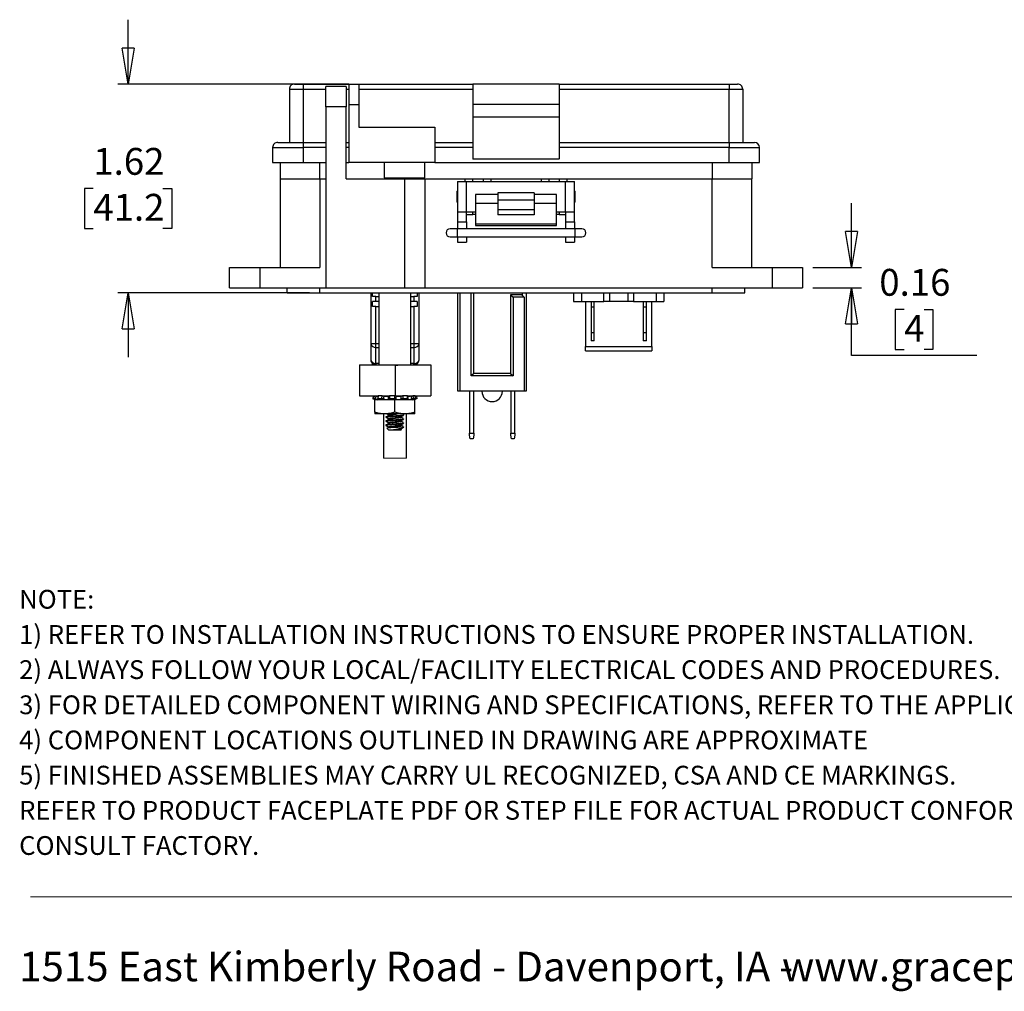
# Model space of a CAD drawing. Units: inches. Extents: x 0.5 to 8.1, y 0.3 to 11.2.
# Drawn here: x 0.5 to 4.3, y 0.3 to 4.1 of the extents above; entities that cross this region are included whole.
import ezdxf

# ---------------------------------------------------------------- set-up
doc = ezdxf.new("R2010")
doc.units = ezdxf.units.IN
doc.header["$MEASUREMENT"] = 0
doc.layers.add('BORDER', color=7, linetype='Continuous')
doc.styles.add('SLDTEXTSTYLE2', font='arial.ttf', dxfattribs={"width": 0.948})
doc.styles.add('SLDTEXTSTYLE3', font='arialbd.ttf', dxfattribs={"width": 0.948})
doc.dimstyles.new('SLDDIMSTYLE1', dxfattribs={"dimtxt": 0.101115, "dimasz": 0.14, "dimexe": 0, "dimexo": 0.0625, "dimgap": 0.025279, "dimtad": 0, "dimtih": 1, "dimtoh": 1, "dimlfac": 2, "dimrnd": 1e-09, "dimdsep": 46, "dimtxsty": 'SLDTEXTSTYLE2', "dimblk1": 'CLOSED', "dimblk2": 'CLOSED', "dimsah": 1, "dimcen": 0.09, "dimadec": 0, "dimazin": 2, "dimtfac": 1, "dimtmove": 0, "dimatfit": 0, "dimldrblk": 'CLOSED', "dimfxl": 1, "dimfrac": 2, "dimtolj": 1, "dimtzin": 12, "dimarcsym": 0})
doc.dimstyles.new('SLDDIMSTYLE3', dxfattribs={"dimtxt": 0.101115, "dimasz": 0.14, "dimexe": 0, "dimexo": 0.0625, "dimgap": 0.025279, "dimtad": 0, "dimtih": 1, "dimtoh": 1, "dimlfac": 2, "dimrnd": 1e-09, "dimzin": 12, "dimdsep": 46, "dimtxsty": 'SLDTEXTSTYLE2', "dimblk1": 'CLOSED', "dimblk2": 'CLOSED', "dimsah": 1, "dimcen": 0.09, "dimadec": 0, "dimazin": 3, "dimtfac": 1, "dimtmove": 0, "dimatfit": 0, "dimldrblk": 'CLOSED', "dimfxl": 1, "dimfrac": 2, "dimtolj": 1, "dimtzin": 12, "dimarcsym": 0})

# ---------------------------------------------------------------- blocks, each defined once
blk = doc.blocks.new('SW_NOTE_0')
at = {"layer": 'BORDER', "color": 0, "char_height": 0.114583, "attachment_point": 1, "style": 'SLDTEXTSTYLE2'}
for s, insert in [('1515 East Kimberly Road - Davenport, IA - ', (0, 0.1477)), ('www.graceport.com -', (2.9612, 0.1477))]:
    blk.add_mtext(s, dxfattribs=dict(at, insert=insert))
blk = doc.blocks.new('SW_NOTE_1')
at = {"layer": 'BORDER', "color": 0, "attachment_point": 1}
for s, insert, char_height, style in [('NOTE:', (0, 0.094), 0.07292, 'SLDTEXTSTYLE3'), ('1) REFER TO INSTALLATION INSTRUCTIONS TO ENSURE PROPER INSTALLATION. ', (0, -0.0426), 0.072917, 'SLDTEXTSTYLE2'), ('2) ALWAYS FOLLOW YOUR LOCAL/FACILITY ELECTRICAL CODES AND PROCEDURES.', (0, -0.1792), 0.072917, 'SLDTEXTSTYLE2'), ('3) FOR DETAILED COMPONENT WIRING AND SPECIFICATIONS, REFER TO THE APPLICABLE DATA SHEETS.', (0, -0.3158), 0.072917, 'SLDTEXTSTYLE2'), ('4) COMPONENT LOCATIONS OUTLINED IN DRAWING ARE APPROXIMATE', (0, -0.4524), 0.072917, 'SLDTEXTSTYLE2'), ('5) FINISHED ASSEMBLIES MAY CARRY UL RECOGNIZED, CSA AND CE MARKINGS.', (0, -0.589), 0.072917, 'SLDTEXTSTYLE2'), ('REFER TO PRODUCT FACEPLATE PDF OR STEP FILE FOR ACTUAL PRODUCT CONFORMITY AND LISTINGS OR', (0, -0.7256), 0.072917, 'SLDTEXTSTYLE2'), ('CONSULT FACTORY.', (0, -0.8622), 0.072917, 'SLDTEXTSTYLE2')]:
    blk.add_mtext(s, dxfattribs=dict(at, insert=insert, char_height=char_height, style=style))
blk = doc.blocks.new('_Closed')
at = {"color": 0, "linetype": 'ByBlock', "lineweight": -2}
for p, q in [((-1, 0.166667), (0, 0)), ((-1, 0.166667), (-1, -0.166667)), ((0, 0), (-1, -0.166667)), ((0, 0), (-1, 0))]:
    blk.add_line(p, q, dxfattribs=at)
blk = doc.blocks.new('_D_4')
at = {"layer": 'BORDER', "transparency": 16777216}
for p, q in [((0.8884, 3.8216), (0.8884, 4.0716)), ((1.7447, 3.8216), (0.849, 3.8216)), ((0.7534, 3.4161), (0.7187, 3.4161)), ((0.7187, 3.4161), (0.7187, 3.2608)), ((1.0234, 3.4161), (1.0582, 3.4161)), ((1.0582, 3.4161), (1.0582, 3.2608)), ((0.7187, 3.2608), (0.7534, 3.2608)), ((1.0582, 3.2608), (1.0234, 3.2608)), ((1.5931, 3.0106), (0.849, 3.0106)), ((0.8884, 3.0106), (0.8884, 2.7606))]:
    blk.add_line(p, q, dxfattribs=at)
at = {"layer": 'BORDER', "transparency": 16777216, "xscale": 0.14, "yscale": 0.14}
for p, rotation in [((0.8884, 3.8216, 0.5636), 270.0000000000004), ((0.8884, 3.0106, 0.5636), 90.0000000000004)]:
    blk.add_blockref('_Closed', p, dxfattribs=dict(at, rotation=rotation))
at = {"layer": 'BORDER', "transparency": 16777216, "char_height": 0.10417, "attachment_point": 1, "style": 'SLDTEXTSTYLE2'}
for s, insert in [('1.62', (0.7534, 3.5735)), ('41.2', (0.7534, 3.3951))]:
    blk.add_mtext(s, dxfattribs=dict(at, insert=insert))
blk = doc.blocks.new('_D_5')
at = {"layer": 'BORDER', "transparency": 16777216}
for p, q in [((3.6964, 3.109), (3.6964, 3.359)), ((3.5459, 3.109), (3.7358, 3.109)), ((3.5459, 3.0302), (3.7358, 3.0302)), ((3.6964, 2.7679), (3.6964, 3.0302)), ((3.9009, 2.9463), (3.8662, 2.9463)), ((3.8662, 2.9463), (3.8662, 2.7911)), ((3.9781, 2.9463), (4.0128, 2.9463)), ((4.0128, 2.9463), (4.0128, 2.7911)), ((3.8662, 2.7911), (3.9009, 2.7911)), ((4.0128, 2.7911), (3.9781, 2.7911)), ((4.1826, 2.7679), (3.6964, 2.7679))]:
    blk.add_line(p, q, dxfattribs=at)
at = {"layer": 'BORDER', "transparency": 16777216, "xscale": 0.14, "yscale": 0.14}
for p, rotation in [((3.6964, 3.109, 0.5636), 270.0000000000004), ((3.6964, 3.0302, 0.5636), 90.0000000000004)]:
    blk.add_blockref('_Closed', p, dxfattribs=dict(at, rotation=rotation))
at = {"layer": 'BORDER', "transparency": 16777216, "attachment_point": 1, "style": 'SLDTEXTSTYLE2'}
for s, insert, char_height in [('0.16', (3.8045, 3.1038), 0.10417), ('4', (3.9009, 2.9253), 0.1042)]:
    blk.add_mtext(s, dxfattribs=dict(at, insert=insert, char_height=char_height))

msp = doc.modelspace()

# ---------------------------------------------------------------- linework, layer by layer
at = {"color": 7, "linetype": 'Continuous', "lineweight": 25}
for p, q in [((1.5144, 3.8019), (1.5144, 3.5952)), ((1.5144, 3.8019), (1.5675, 3.8019)), ((1.5341, 3.8216), (1.5675, 3.8216)), ((1.5675, 3.8216), (1.5675, 3.8019)), ((1.5675, 3.8216), (1.7447, 3.8216)), ((1.5675, 3.8019), (1.5675, 3.5952)), ((1.7349, 3.8117), (1.6561, 3.8117)), ((1.6561, 3.733), (1.6561, 3.8117)), ((1.7349, 3.8117), (1.7349, 3.733)), ((1.7447, 3.8216), (1.7447, 3.7428)), ((1.7447, 3.8216), (1.7841, 3.8216)), ((1.7841, 3.8216), (1.7841, 3.7428)), ((1.7841, 3.8216), (2.227, 3.8216)), ((1.7841, 3.8019), (2.227, 3.8019)), ((2.5616, 3.8216), (2.227, 3.8216)), ((2.227, 3.8216), (2.227, 3.7428)), ((2.5616, 3.8216), (2.5616, 3.7428)), ((2.5616, 3.8216), (3.2211, 3.8216)), ((2.5616, 3.8019), (3.2211, 3.8019)), ((3.2211, 3.8216), (3.2211, 3.8019)), ((3.2211, 3.8216), (3.2545, 3.8216)), ((3.2211, 3.8019), (3.2742, 3.8019)), ((3.2211, 3.5952), (3.2211, 3.8019)), ((3.2742, 3.8019), (3.2742, 3.5952)), ((1.7349, 3.733), (1.6561, 3.733)), ((1.6561, 3.733), (1.6561, 3.0302)), ((1.7349, 3.4535), (1.7349, 3.733)), ((1.7447, 3.7428), (1.7447, 3.5165)), ((1.7447, 3.7428), (1.7841, 3.7428)), ((1.7841, 3.7428), (1.7841, 3.6543)), ((2.5616, 3.7428), (2.227, 3.7428)), ((2.227, 3.7428), (2.227, 3.6936)), ((2.5616, 3.7428), (2.5616, 3.6936)), ((2.5616, 3.6936), (2.227, 3.6936)), ((2.227, 3.6936), (2.227, 3.5315)), ((2.5616, 3.6936), (2.5616, 3.5315)), ((1.7841, 3.6543), (2.0794, 3.6543)), ((2.0794, 3.6543), (2.0794, 3.5165)), ((1.4691, 3.5952), (1.5675, 3.5952)), ((1.5675, 3.5952), (1.6561, 3.5952)), ((1.5675, 3.5952), (1.5675, 3.5755)), ((1.7349, 3.5952), (1.7447, 3.5952)), ((2.0794, 3.5952), (2.227, 3.5952)), ((2.5616, 3.5952), (3.2211, 3.5952)), ((3.2211, 3.5952), (3.2211, 3.5755)), ((3.2211, 3.5952), (3.3195, 3.5952)), ((1.4494, 3.5755), (1.4494, 3.5165)), ((1.4494, 3.5755), (1.5675, 3.5755)), ((1.5675, 3.5755), (1.5675, 3.5165)), ((2.227, 3.5755), (2.0794, 3.5755)), ((3.2211, 3.5755), (2.5616, 3.5755)), ((3.2211, 3.5165), (3.2211, 3.5755)), ((3.2211, 3.5755), (3.3392, 3.5755)), ((3.3392, 3.5165), (3.3392, 3.5755)), ((2.227, 3.5315), (2.5616, 3.5315)), ((2.227, 3.5315), (2.227, 3.5302)), ((2.5616, 3.5302), (2.227, 3.5302)), ((2.5616, 3.5302), (2.5616, 3.5315)), ((1.4494, 3.5165), (1.5675, 3.5165)), ((1.479, 3.5165), (1.479, 3.4535)), ((1.5675, 3.5165), (1.6561, 3.5165)), ((1.7349, 3.5165), (1.7447, 3.5165)), ((2.0794, 3.5165), (1.7447, 3.5165)), ((1.8825, 3.5165), (1.8825, 3.4573)), ((2.04, 3.4573), (2.04, 3.5165)), ((2.0794, 3.5165), (3.2211, 3.5165)), ((3.2211, 3.5165), (3.3392, 3.5165)), ((3.3097, 3.5165), (3.3097, 3.4535)), ((1.479, 3.4535), (1.6325, 3.4535)), ((1.479, 3.4535), (1.479, 3.109)), ((1.6325, 3.4535), (1.6561, 3.4535)), ((1.6325, 3.4535), (1.6325, 3.109)), ((1.7349, 3.4535), (1.9612, 3.4535)), ((1.8825, 3.4574), (1.9612, 3.4574)), ((1.9299, 3.4574), (1.9299, 3.4535)), ((1.9612, 3.4574), (2.04, 3.4574)), ((1.9612, 3.4535), (1.9612, 3.0302)), ((1.9612, 3.4535), (2.04, 3.4535)), ((1.9926, 3.4535), (1.9926, 3.4574)), ((2.04, 3.4535), (2.1975, 3.4535)), ((2.04, 3.4535), (2.04, 3.0302)), ((2.1668, 3.4436), (2.1668, 3.3255)), ((2.1668, 3.4436), (2.2018, 3.4436)), ((2.1975, 3.4535), (2.227, 3.4535)), ((2.2018, 3.3255), (2.2018, 3.4436)), ((2.2018, 3.4436), (2.5868, 3.4436)), ((2.227, 3.4436), (2.227, 3.4535)), ((2.227, 3.4535), (2.2664, 3.4535)), ((2.2664, 3.4535), (2.2664, 3.4436)), ((2.2664, 3.4535), (2.2959, 3.4535)), ((2.2959, 3.4535), (2.4927, 3.4535)), ((2.4927, 3.4535), (2.5223, 3.4535)), ((2.5223, 3.4436), (2.5223, 3.4535)), ((2.5223, 3.4535), (2.5616, 3.4535)), ((2.5616, 3.4535), (2.5616, 3.4436)), ((2.5616, 3.4535), (2.5912, 3.4535)), ((2.5868, 3.3255), (2.5868, 3.4436)), ((2.5868, 3.4436), (2.6218, 3.4436)), ((2.5912, 3.4535), (3.1561, 3.4535)), ((2.6218, 3.3255), (2.6218, 3.4436)), ((3.1561, 3.4535), (3.3097, 3.4535)), ((3.1561, 3.109), (3.1561, 3.4535)), ((3.3097, 3.109), (3.3097, 3.4535)), ((2.1668, 3.4072), (2.1642, 3.4046)), ((2.1642, 3.4046), (2.1642, 3.3646)), ((2.6244, 3.4046), (2.6218, 3.4072)), ((2.6244, 3.3646), (2.6244, 3.4046)), ((2.1642, 3.3646), (2.1668, 3.362)), ((2.3243, 3.3921), (2.2368, 3.3921)), ((2.2368, 3.3921), (2.2368, 3.358)), ((2.4643, 3.3993), (2.3243, 3.3993)), ((2.3243, 3.3993), (2.3243, 3.3724)), ((2.3243, 3.3724), (2.4643, 3.3724)), ((2.3243, 3.3724), (2.3243, 3.3338)), ((2.4643, 3.3993), (2.4643, 3.3724)), ((2.5518, 3.3921), (2.4643, 3.3921)), ((2.4643, 3.3724), (2.4643, 3.3338)), ((2.5518, 3.358), (2.5518, 3.3921)), ((2.6218, 3.362), (2.6244, 3.3646)), ((2.1668, 3.3255), (2.2018, 3.3255)), ((2.1668, 3.3255), (2.1668, 3.2862)), ((2.2018, 3.3255), (2.2368, 3.3255)), ((2.2018, 3.2862), (2.2018, 3.3255)), ((2.227, 3.3157), (2.227, 3.3255)), ((2.3243, 3.358), (2.2368, 3.358)), ((2.2368, 3.358), (2.2368, 3.2786)), ((2.4643, 3.3338), (2.3243, 3.3338)), ((2.3243, 3.3338), (2.3243, 3.3142)), ((2.5518, 3.358), (2.4643, 3.358)), ((2.4643, 3.3338), (2.4643, 3.3142)), ((2.5518, 3.2786), (2.5518, 3.358)), ((2.5518, 3.3255), (2.5868, 3.3255)), ((2.5616, 3.3255), (2.5616, 3.3157)), ((2.5868, 3.3255), (2.6218, 3.3255)), ((2.5868, 3.3255), (2.5868, 3.2862)), ((2.6218, 3.2862), (2.6218, 3.3255)), ((2.2018, 3.3157), (2.227, 3.3157)), ((2.2368, 3.3157), (2.227, 3.3157)), ((2.4643, 3.3142), (2.3243, 3.3142)), ((2.5616, 3.3157), (2.5518, 3.3157)), ((2.5616, 3.3157), (2.5868, 3.3157)), ((2.1655, 3.2598), (2.1389, 3.2598)), ((2.6231, 3.2598), (2.1655, 3.2598)), ((2.1668, 3.2862), (2.2018, 3.2862)), ((2.1668, 3.2862), (2.1668, 3.2598)), ((2.2018, 3.2862), (2.2018, 3.2598)), ((2.2368, 3.2786), (2.5518, 3.2786)), ((2.2368, 3.2786), (2.2368, 3.272)), ((2.2368, 3.272), (2.5518, 3.272)), ((2.5518, 3.272), (2.5518, 3.2786)), ((2.5868, 3.2862), (2.6218, 3.2862)), ((2.5868, 3.2862), (2.5868, 3.2598)), ((2.6218, 3.2862), (2.6218, 3.2598)), ((2.6498, 3.2598), (2.6231, 3.2598)), ((2.1389, 3.2279), (2.1655, 3.2279)), ((2.1655, 3.2279), (2.6231, 3.2279)), ((2.1668, 3.2279), (2.1668, 3.2074)), ((2.2018, 3.2279), (2.2018, 3.2074)), ((2.5868, 3.2279), (2.5868, 3.2074)), ((2.6218, 3.2279), (2.6218, 3.2074)), ((2.6231, 3.2279), (2.6498, 3.2279)), ((2.1668, 3.2074), (2.2018, 3.2074)), ((2.5868, 3.2074), (2.6218, 3.2074)), ((1.2821, 3.0302), (1.2821, 3.109)), ((1.2821, 3.109), (1.4002, 3.109)), ((1.4002, 3.109), (1.6325, 3.109)), ((1.4002, 3.109), (1.4002, 3.0302)), ((3.1561, 3.109), (3.3884, 3.109)), ((3.3884, 3.109), (3.3884, 3.0302)), ((3.3884, 3.109), (3.5065, 3.109)), ((3.5065, 3.109), (3.5065, 3.0302)), ((1.2821, 3.0302), (1.4002, 3.0302)), ((1.4002, 3.0302), (1.6561, 3.0302)), ((1.5065, 3.0106), (1.5065, 3.0302)), ((1.6325, 3.0106), (1.6325, 3.0302)), ((1.6561, 3.0302), (1.9612, 3.0302)), ((1.9612, 3.0302), (2.04, 3.0302)), ((2.04, 3.0302), (3.3884, 3.0302)), ((3.1561, 3.0106), (3.1561, 3.0302)), ((3.2821, 3.0106), (3.2821, 3.0302)), ((3.3884, 3.0302), (3.5065, 3.0302)), ((1.5065, 3.0106), (1.6325, 3.0106)), ((1.6325, 3.0106), (3.1561, 3.0106)), ((1.8308, 3.0106), (1.8308, 2.813)), ((1.8374, 2.9968), (1.8374, 3.0106)), ((1.8504, 2.9968), (1.8374, 2.9968)), ((1.8504, 2.9771), (1.8504, 2.9968)), ((1.8504, 2.9968), (1.8614, 2.9968)), ((1.8614, 3.0106), (1.8614, 2.731)), ((1.9864, 2.731), (1.9864, 3.0106)), ((1.9864, 2.9968), (1.9981, 2.9968)), ((1.9981, 2.9968), (1.9981, 2.9771)), ((2.0111, 2.9968), (1.9981, 2.9968)), ((2.0111, 3.0106), (2.0111, 2.9968)), ((2.0178, 2.813), (2.0178, 3.0106)), ((2.169, 2.6284), (2.169, 3.0106)), ((2.1763, 3.0106), (2.1763, 2.6284)), ((2.2205, 2.688), (2.2205, 3.0106)), ((2.2305, 2.6981), (2.2305, 3.0106)), ((2.416, 3.0035), (2.3726, 3.0035)), ((2.3726, 3.0035), (2.3726, 2.6981)), ((2.3726, 3.0035), (2.3826, 2.9935)), ((2.4258, 2.9935), (2.3826, 2.9935)), ((2.3826, 2.9935), (2.3826, 2.688)), ((2.4189, 3.0001), (2.4189, 3.0106)), ((2.4189, 3.0001), (2.4258, 2.9935)), ((2.4258, 2.9935), (2.4258, 2.6284)), ((2.434, 3.0106), (2.434, 2.6284)), ((2.6179, 3.0106), (2.6179, 2.9775)), ((2.6479, 3.0106), (2.6479, 2.9775)), ((2.7354, 2.9775), (2.7354, 3.0106)), ((2.7579, 2.9775), (2.7579, 3.0106)), ((2.8279, 3.0106), (2.8279, 2.9775)), ((2.8504, 3.0106), (2.8504, 2.9775)), ((2.9379, 3.0106), (2.9379, 2.9775)), ((2.9679, 3.0106), (2.9679, 2.9775)), ((3.1561, 3.0106), (3.2821, 3.0106)), ((1.8504, 2.9771), (1.8374, 2.9771)), ((1.8374, 2.9574), (1.8374, 2.9771)), ((1.8504, 2.9574), (1.8374, 2.9574)), ((1.8614, 2.9771), (1.8504, 2.9771)), ((1.8504, 2.813), (1.8504, 2.9574)), ((1.8504, 2.9574), (1.8614, 2.9574)), ((1.9981, 2.9771), (1.9864, 2.9771)), ((1.9864, 2.9574), (1.9981, 2.9574)), ((2.0111, 2.9771), (1.9981, 2.9771)), ((1.9981, 2.9574), (1.9981, 2.813)), ((2.0111, 2.9574), (1.9981, 2.9574)), ((2.0111, 2.9771), (2.0111, 2.9574)), ((2.6179, 2.9775), (2.6479, 2.9775)), ((2.6479, 2.9775), (2.7354, 2.9775)), ((2.6642, 2.9775), (2.6642, 2.8023)), ((2.6854, 2.9775), (2.6854, 2.955)), ((2.6979, 2.955), (2.6854, 2.955)), ((2.6854, 2.955), (2.6854, 2.855)), ((2.6979, 2.955), (2.6979, 2.9775)), ((2.6979, 2.855), (2.6979, 2.955)), ((2.7579, 2.9775), (2.7354, 2.9775)), ((2.8279, 2.9775), (2.7579, 2.9775)), ((2.8504, 2.9775), (2.8279, 2.9775)), ((2.8504, 2.9775), (2.9379, 2.9775)), ((2.8879, 2.9775), (2.8879, 2.955)), ((2.9004, 2.955), (2.8879, 2.955)), ((2.8879, 2.955), (2.8879, 2.855)), ((2.9004, 2.955), (2.9004, 2.9775)), ((2.9004, 2.855), (2.9004, 2.955)), ((2.9217, 2.8023), (2.9217, 2.9775)), ((2.9379, 2.9775), (2.9679, 2.9775)), ((2.6979, 2.855), (2.6854, 2.855)), ((2.6854, 2.855), (2.6854, 2.825)), ((2.6979, 2.825), (2.6979, 2.855)), ((2.9004, 2.855), (2.8879, 2.855)), ((2.8879, 2.855), (2.8879, 2.825)), ((2.9004, 2.825), (2.9004, 2.855)), ((1.8504, 2.813), (1.8308, 2.813)), ((1.8308, 2.813), (1.8308, 2.7507)), ((1.8504, 2.7991), (1.8504, 2.813)), ((1.8504, 2.7368), (1.8504, 2.7991)), ((1.9981, 2.813), (1.9981, 2.7991)), ((2.0178, 2.813), (1.9981, 2.813)), ((1.9981, 2.7991), (1.9981, 2.7368)), ((2.0178, 2.7507), (2.0178, 2.813)), ((2.6642, 2.8023), (2.9217, 2.8023)), ((2.6642, 2.786), (2.6642, 2.8023)), ((2.6979, 2.825), (2.6854, 2.825)), ((2.9004, 2.825), (2.8879, 2.825)), ((2.9217, 2.8023), (2.9217, 2.786)), ((2.6642, 2.786), (2.9217, 2.786)), ((1.7872, 2.731), (1.7872, 2.611)), ((1.7872, 2.731), (1.9252, 2.731)), ((1.8504, 2.7368), (1.8504, 2.731)), ((1.8614, 2.731), (1.9864, 2.731)), ((1.8894, 2.7311), (1.8898, 2.7309)), ((1.9252, 2.731), (1.9252, 2.611)), ((1.9252, 2.731), (2.0632, 2.731)), ((1.9981, 2.731), (1.9981, 2.7368)), ((2.0632, 2.731), (2.0632, 2.611)), ((2.2305, 2.6981), (2.2205, 2.688)), ((2.3826, 2.688), (2.2205, 2.688)), ((2.3726, 2.6981), (2.2305, 2.6981)), ((2.3726, 2.6981), (2.3826, 2.688)), ((1.7872, 2.611), (1.8575, 2.611)), ((1.8419, 2.5999), (1.8381, 2.5999)), ((1.8728, 2.5999), (1.8576, 2.5999)), ((1.8749, 2.611), (1.8597, 2.611)), ((1.8749, 2.611), (1.9028, 2.611)), ((1.8782, 2.611), (1.899, 2.611)), ((1.9232, 2.5999), (1.9024, 2.5999)), ((1.9236, 2.611), (1.9028, 2.611)), ((1.9239, 2.611), (1.954, 2.611)), ((1.9252, 2.611), (1.9507, 2.611)), ((1.9534, 2.611), (1.9544, 2.6116)), ((1.9724, 2.611), (1.954, 2.611)), ((1.9738, 2.5999), (1.9554, 2.5999)), ((1.9724, 2.611), (1.9742, 2.611)), ((1.9742, 2.611), (2.0632, 2.611)), ((1.9762, 2.5994), (1.9745, 2.6105)), ((2.0027, 2.611), (1.9937, 2.611)), ((2.0054, 2.5999), (1.9964, 2.5999)), ((2.0058, 2.5998), (2.003, 2.611)), ((2.1763, 2.6284), (2.169, 2.6284)), ((2.4258, 2.6284), (2.1763, 2.6284)), ((2.214, 2.6284), (2.214, 2.4655)), ((2.23, 2.4655), (2.23, 2.6284)), ((2.3735, 2.6284), (2.3735, 2.4655)), ((2.3895, 2.4655), (2.3895, 2.6284)), ((2.434, 2.6284), (2.4258, 2.6284)), ((1.8431, 2.5985), (1.8504, 2.5965)), ((1.8432, 2.5985), (1.8555, 2.5952)), ((1.8457, 2.5477), (1.8457, 2.5952)), ((1.9239, 2.5952), (1.8457, 2.5952)), ((1.8458, 2.5477), (1.8458, 2.5952)), ((1.8504, 2.5966), (1.8504, 2.5952)), ((1.9239, 2.5477), (1.9239, 2.5952)), ((2.002, 2.5952), (1.9239, 2.5952)), ((1.9923, 2.5952), (2.0055, 2.5987)), ((1.9981, 2.5968), (2.0053, 2.5987)), ((1.9981, 2.5952), (1.9981, 2.5968)), ((2.002, 2.5477), (2.002, 2.5952)), ((1.8458, 2.5407), (1.8457, 2.5407)), ((1.8458, 2.5477), (1.8458, 2.5407)), ((1.8848, 2.5407), (1.8458, 2.5407)), ((1.8793, 2.5407), (1.8793, 2.3693)), ((1.963, 2.5407), (1.8848, 2.5407)), ((1.8894, 2.53), (1.8894, 2.5281)), ((1.9, 2.5378), (1.9, 2.5359)), ((1.9272, 2.5342), (1.9272, 2.5322)), ((1.9478, 2.5281), (1.9478, 2.5298)), ((1.9581, 2.5382), (1.9536, 2.5407)), ((1.9584, 2.5359), (1.9584, 2.5378)), ((2.002, 2.5407), (1.963, 2.5407)), ((1.9693, 2.3693), (1.9693, 2.5407)), ((2.002, 2.5407), (2.002, 2.5477)), ((1.8894, 2.5144), (1.8894, 2.5124)), ((1.8894, 2.4988), (1.8894, 2.4968)), ((1.8934, 2.4852), (1.9011, 2.4775)), ((1.9, 2.5222), (1.9, 2.5202)), ((1.9, 2.5066), (1.9, 2.5046)), ((1.9, 2.4909), (1.9, 2.489)), ((1.9272, 2.5185), (1.9272, 2.5166)), ((1.9272, 2.5029), (1.9272, 2.501)), ((1.9478, 2.5124), (1.9478, 2.5141)), ((1.9478, 2.4968), (1.9478, 2.4985)), ((1.9503, 2.4892), (1.9584, 2.4892)), ((1.9578, 2.4887), (1.9584, 2.4892)), ((1.9584, 2.5202), (1.9584, 2.5222)), ((1.9584, 2.5046), (1.9584, 2.5066)), ((1.9584, 2.4892), (1.9584, 2.4909)), ((1.9261, 2.4775), (1.9011, 2.4775)), ((1.9366, 2.4787), (1.9183, 2.4787)), ((1.9467, 2.4775), (1.9261, 2.4775)), ((1.9467, 2.4775), (1.9493, 2.4801)), ((1.9478, 2.4812), (1.9478, 2.4829)), ((1.9491, 2.4807), (1.9478, 2.4814)), ((2.214, 2.4655), (2.23, 2.4655)), ((2.214, 2.4581), (2.214, 2.4655)), ((2.2167, 2.4433), (2.214, 2.4581)), ((2.23, 2.4581), (2.2274, 2.4433)), ((2.23, 2.4655), (2.23, 2.4581)), ((2.3735, 2.4581), (2.3735, 2.4655)), ((2.3735, 2.4655), (2.3895, 2.4655)), ((2.3761, 2.4433), (2.3735, 2.4581)), ((2.3895, 2.4581), (2.3869, 2.4433)), ((2.3895, 2.4655), (2.3895, 2.4581)), ((2.2274, 2.4433), (2.2167, 2.4433)), ((2.3869, 2.4433), (2.3761, 2.4433))]:
    msp.add_line(p, q, dxfattribs=at)
at = {"color": 8, "linetype": 'Continuous', "lineweight": 25}
for p, q in [((1.5675, 3.8019), (1.6561, 3.8019)), ((1.7349, 3.8019), (1.7447, 3.8019)), ((1.6561, 3.5755), (1.5675, 3.5755)), ((1.7447, 3.5755), (1.7349, 3.5755)), ((1.6325, 3.4535), (1.6325, 3.5165)), ((3.1561, 3.5165), (3.1561, 3.4535)), ((2.1975, 3.4436), (2.1975, 3.4535)), ((2.2959, 3.4535), (2.2959, 3.4436)), ((2.4927, 3.4436), (2.4927, 3.4535)), ((2.5912, 3.4535), (2.5912, 3.4436)), ((2.1655, 3.2598), (2.1655, 3.2279)), ((2.6231, 3.2598), (2.6231, 3.2438)), ((2.6231, 3.2438), (2.6231, 3.2279)), ((1.8614, 2.813), (1.8504, 2.813)), ((1.8504, 2.7991), (1.8614, 2.7991)), ((1.9981, 2.813), (1.9864, 2.813)), ((1.9864, 2.7991), (1.9981, 2.7991)), ((1.8614, 2.7368), (1.8504, 2.7368)), ((1.9981, 2.7368), (1.9864, 2.7368)), ((2.0053, 2.5987), (2.0051, 2.5995))]:
    msp.add_line(p, q, dxfattribs=at)
at = {"color": 7, "linetype": 'Continuous', "lineweight": 18}
msp.add_line((1.8793, 2.3693), (1.9693, 2.3693), dxfattribs=at)
at = {"color": 7, "linetype": 'Continuous', "lineweight": 25, "flags": 128}
for points in [[(2.416, 3.0035), (2.4175, 3.0018), (2.4189, 3.0001)], [(1.8894, 2.5279), (1.8947, 2.525), (1.9, 2.522)], [(1.8945, 2.5407), (1.8947, 2.5406), (1.9, 2.5377)], [(1.8894, 2.5123), (1.8947, 2.5094), (1.9, 2.5064)], [(1.8894, 2.4967), (1.8947, 2.4937), (1.9, 2.4908)]]:
    msp.add_lwpolyline(points, dxfattribs=at)
at = {"color": 7, "linetype": 'Continuous', "lineweight": 25}
for centre, radius, start, end in [((1.5341, 3.8019), 0.0197, 89.9998, 180), ((3.2545, 3.8019), 0.0197, 359.9996, 90.0004), ((1.4691, 3.5755), 0.0197, 89.9998, 180), ((3.3195, 3.5755), 0.0197, 0.0004, 90.0001), ((2.1389, 3.2438), 0.016, 90.0005, 179.9997), ((2.6498, 3.2438), 0.016, 270.0003, 89.9997), ((2.1389, 3.2438), 0.016, 180.0003, 269.9995), ((1.848, 2.8165), 0.0176, 191.4218, 278.0493), ((2.0005, 2.8165), 0.0176, 261.9506, 348.5784), ((1.848, 2.7542), 0.0176, 191.4218, 278.0493), ((1.8504, 2.7507), 0.0197, 179.9999, 270), ((2.0005, 2.7542), 0.0176, 261.9506, 348.5784), ((1.9981, 2.7507), 0.0197, 270, 0.0002), ((2.3015, 2.6284), 0.0398, 180, 0)]:
    msp.add_arc(centre, radius, start, end, dxfattribs=at)
for points, knots in [([(1.9274, 2.7296), (1.93, 2.7299), (1.9339, 2.7302), (1.9379, 2.7308), (1.9393, 2.731)], [0, 0, 0, 0, 0.643161, 1, 1, 1, 1]), ([(1.8411, 2.611), (1.8407, 2.6094), (1.8397, 2.6057), (1.8387, 2.602), (1.8381, 2.5999)], [0, 0, 0, 0, 0.427914, 1, 1, 1, 1]), ([(1.8381, 2.5999), (1.8382, 2.5999), (1.8385, 2.5998), (1.8391, 2.5996), (1.8402, 2.5993), (1.8414, 2.599), (1.8422, 2.5988), (1.8426, 2.5987)], [0, 0, 0, 0, 0.0403098, 0.1983355, 0.4565422, 0.7858333, 1, 1, 1, 1]), ([(1.8419, 2.5999), (1.8425, 2.602), (1.8435, 2.6057), (1.8445, 2.6094), (1.8449, 2.611)], [0, 0, 0, 0, 0.571481, 1, 1, 1, 1]), ([(1.848, 2.5987), (1.8474, 2.5988), (1.8464, 2.5991), (1.8448, 2.5995), (1.8435, 2.5997), (1.8426, 2.5999), (1.8421, 2.5999), (1.8419, 2.5999)], [0, 0, 0, 0, 0.271194, 0.536726, 0.766948, 0.936197, 1, 1, 1, 1]), ([(1.8449, 2.611), (1.8452, 2.611), (1.8458, 2.611), (1.847, 2.6107), (1.8484, 2.6104), (1.8495, 2.6102), (1.85, 2.61)], [0, 0, 0, 0, 0.147318, 0.38047, 0.673732, 1, 1, 1, 1]), ([(1.85, 2.61), (1.8497, 2.6084), (1.849, 2.6046), (1.8483, 2.6008), (1.848, 2.5987)], [0, 0, 0, 0, 0.446369, 1, 1, 1, 1]), ([(1.8581, 2.6084), (1.8574, 2.6085), (1.8556, 2.6087), (1.8529, 2.6093), (1.8509, 2.6098), (1.85, 2.61)], [0, 0, 0, 0, 0.245166, 0.657889, 1, 1, 1, 1]), ([(1.8585, 2.6108), (1.8584, 2.6103), (1.8579, 2.6065), (1.857, 2.6028), (1.8563, 2.5996)], [0, 0, 0, 0, 0.13877, 1, 1, 1, 1]), ([(1.8576, 2.5999), (1.8573, 2.5999), (1.857, 2.5999), (1.8563, 2.5997), (1.8568, 2.5991), (1.8573, 2.599), (1.8578, 2.5988), (1.8581, 2.5987)], [0, 0, 0, 0, 0.266186, 0.386596, 0.508264, 0.776011, 1, 1, 1, 1]), ([(1.8597, 2.611), (1.8594, 2.6094), (1.8587, 2.6057), (1.858, 2.602), (1.8576, 2.5999)], [0, 0, 0, 0, 0.427248, 1, 1, 1, 1]), ([(1.8585, 2.6107), (1.8586, 2.6108), (1.8589, 2.6111), (1.8594, 2.611), (1.8597, 2.611)], [0, 0, 0, 0, 0.299125, 1, 1, 1, 1]), ([(1.8728, 2.5999), (1.8732, 2.602), (1.8738, 2.6057), (1.8745, 2.6094), (1.8749, 2.611)], [0, 0, 0, 0, 0.571007, 1, 1, 1, 1]), ([(1.8796, 2.5987), (1.8792, 2.5988), (1.8783, 2.5992), (1.8769, 2.5995), (1.8753, 2.5997), (1.8739, 2.5999), (1.8731, 2.5999), (1.8728, 2.5999)], [0, 0, 0, 0, 0.1824986, 0.4055584, 0.6457091, 0.8770495, 1, 1, 1, 1]), ([(1.8749, 2.611), (1.8754, 2.611), (1.8764, 2.611), (1.878, 2.6108), (1.8796, 2.6105), (1.8806, 2.6102), (1.8811, 2.61)], [0, 0, 0, 0, 0.238294, 0.502797, 0.764887, 1, 1, 1, 1]), ([(1.8811, 2.61), (1.8808, 2.6084), (1.8803, 2.6046), (1.8799, 2.6008), (1.8796, 2.5987)], [0, 0, 0, 0, 0.446581, 1, 1, 1, 1]), ([(1.899, 2.61), (1.899, 2.61), (1.899, 2.6095), (1.8979, 2.6087), (1.896, 2.6083), (1.8933, 2.6081), (1.8901, 2.6082), (1.8867, 2.6086), (1.8837, 2.6092), (1.8818, 2.6098), (1.8811, 2.61)], [0, 0, 0, 0, 0.010157, 0.071829, 0.181484, 0.332774, 0.508403, 0.693422, 0.874636, 1, 1, 1, 1]), ([(1.9024, 2.5999), (1.9019, 2.5999), (1.9009, 2.5999), (1.8997, 2.5997), (1.8989, 2.5995), (1.8985, 2.599), (1.8987, 2.5988), (1.8987, 2.5987)], [0, 0, 0, 0, 0.352411, 0.637114, 0.829239, 0.935057, 1, 1, 1, 1]), ([(1.8987, 2.5987), (1.8988, 2.6008), (1.8989, 2.6046), (1.899, 2.6084), (1.899, 2.61)], [0, 0, 0, 0, 0.553974, 1, 1, 1, 1]), ([(1.899, 2.61), (1.8991, 2.6102), (1.8992, 2.6106), (1.9002, 2.6108), (1.9013, 2.611), (1.9022, 2.611), (1.9028, 2.611)], [0, 0, 0, 0, 0.110782, 0.312014, 0.613232, 1, 1, 1, 1]), ([(1.9028, 2.611), (1.9028, 2.6094), (1.9027, 2.6057), (1.9025, 2.602), (1.9024, 2.5999)], [0, 0, 0, 0, 0.427792, 1, 1, 1, 1]), ([(1.9232, 2.5999), (1.9232, 2.602), (1.9233, 2.6057), (1.9235, 2.6094), (1.9236, 2.611)], [0, 0, 0, 0, 0.571741, 1, 1, 1, 1]), ([(1.9282, 2.5987), (1.9281, 2.5988), (1.9278, 2.5992), (1.9269, 2.5995), (1.9257, 2.5998), (1.9243, 2.5999), (1.9235, 2.5999), (1.9232, 2.5999)], [0, 0, 0, 0, 0.099984, 0.273777, 0.519193, 0.813893, 1, 1, 1, 1]), ([(1.9236, 2.611), (1.9241, 2.611), (1.9252, 2.611), (1.9266, 2.6108), (1.9277, 2.6106), (1.9283, 2.6102), (1.9285, 2.61)], [0, 0, 0, 0, 0.327066, 0.620137, 0.84965, 1, 1, 1, 1]), ([(1.9285, 2.61), (1.9284, 2.6084), (1.9283, 2.6046), (1.9282, 2.6008), (1.9282, 2.5987)], [0, 0, 0, 0, 0.446238, 1, 1, 1, 1]), ([(1.948, 2.61), (1.9479, 2.61), (1.9468, 2.6095), (1.9446, 2.6089), (1.9413, 2.6083), (1.9378, 2.6081), (1.9345, 2.6082), (1.9317, 2.6086), (1.9297, 2.6091), (1.9288, 2.6098), (1.9285, 2.61)], [0, 0, 0, 0, 0.023538, 0.168641, 0.343245, 0.523648, 0.690846, 0.833284, 0.942656, 1, 1, 1, 1]), ([(1.948, 2.61), (1.9484, 2.6102), (1.9492, 2.6105), (1.9507, 2.6108), (1.9523, 2.611), (1.9534, 2.611), (1.954, 2.611)], [0, 0, 0, 0, 0.197184, 0.445623, 0.720504, 1, 1, 1, 1]), ([(1.949, 2.5987), (1.9489, 2.6008), (1.9486, 2.6046), (1.9482, 2.6084), (1.948, 2.61)], [0, 0, 0, 0, 0.553505, 1, 1, 1, 1]), ([(1.9554, 2.5999), (1.9548, 2.5999), (1.9537, 2.5999), (1.9521, 2.5997), (1.9507, 2.5994), (1.9497, 2.5991), (1.9492, 2.5988), (1.949, 2.5987)], [0, 0, 0, 0, 0.25005, 0.504054, 0.735041, 0.919365, 1, 1, 1, 1]), ([(1.954, 2.611), (1.9542, 2.6094), (1.9548, 2.6057), (1.9552, 2.602), (1.9554, 2.5999)], [0, 0, 0, 0, 0.428816, 1, 1, 1, 1]), ([(1.9724, 2.611), (1.9728, 2.611), (1.9734, 2.611), (1.9742, 2.6109), (1.9744, 2.6106), (1.9745, 2.6105)], [0, 0, 0, 0, 0.529833, 0.868411, 1, 1, 1, 1]), ([(1.9738, 2.5999), (1.9735, 2.602), (1.973, 2.6057), (1.9726, 2.6094), (1.9724, 2.611)], [0, 0, 0, 0, 0.572675, 1, 1, 1, 1]), ([(1.9878, 2.61), (1.9876, 2.61), (1.9861, 2.6096), (1.9834, 2.609), (1.98, 2.6084), (1.9769, 2.6081), (1.975, 2.6082), (1.9734, 2.6083), (1.9734, 2.6089), (1.9734, 2.609)], [0, 0, 0, 0, 0.049108, 0.304801, 0.549804, 0.75193, 0.894506, 0.975073, 1, 1, 1, 1]), ([(1.9751, 2.5987), (1.9754, 2.5988), (1.9757, 2.5989), (1.976, 2.5995), (1.9753, 2.5998), (1.9746, 2.5999), (1.9741, 2.5999), (1.9738, 2.5999)], [0, 0, 0, 0, 0.23363, 0.347871, 0.497135, 0.776825, 1, 1, 1, 1]), ([(1.9878, 2.61), (1.9883, 2.6102), (1.9894, 2.6105), (1.991, 2.6107), (1.9924, 2.611), (1.9933, 2.611), (1.9937, 2.611)], [0, 0, 0, 0, 0.277474, 0.555516, 0.804011, 1, 1, 1, 1]), ([(1.9897, 2.5987), (1.9894, 2.6008), (1.9888, 2.6046), (1.9881, 2.6084), (1.9878, 2.61)], [0, 0, 0, 0, 0.553478, 1, 1, 1, 1]), ([(1.9964, 2.5999), (1.996, 2.5999), (1.9951, 2.5998), (1.9937, 2.5996), (1.9922, 2.5993), (1.9908, 2.599), (1.99, 2.5988), (1.9897, 2.5987)], [0, 0, 0, 0, 0.1647072, 0.38022, 0.6230346, 0.8663434, 1, 1, 1, 1]), ([(1.9937, 2.611), (1.9941, 2.6094), (1.995, 2.6057), (1.9959, 2.602), (1.9964, 2.5999)], [0, 0, 0, 0, 0.42885, 1, 1, 1, 1]), ([(2.0025, 2.5987), (2.003, 2.5988), (2.0038, 2.599), (2.0048, 2.5995), (2.0055, 2.5995), (2.0057, 2.5999), (2.0055, 2.5999), (2.0054, 2.5999)], [0, 0, 0, 0, 0.404878, 0.714088, 0.894039, 0.938109, 1, 1, 1, 1]), ([(2.0054, 2.5999), (2.0049, 2.602), (2.0039, 2.6057), (2.0031, 2.6094), (2.0027, 2.611)], [0, 0, 0, 0, 0.572475, 1, 1, 1, 1]), ([(2.0097, 2.5999), (2.0096, 2.5999), (2.0093, 2.5998), (2.0087, 2.5996), (2.0076, 2.5993), (2.0064, 2.599), (2.0056, 2.5988), (2.0053, 2.5987)], [0, 0, 0, 0, 0.04031, 0.198343, 0.456542, 0.785833, 1, 1, 1, 1]), ([(2.0067, 2.611), (2.0071, 2.6094), (2.0081, 2.6057), (2.0091, 2.602), (2.0097, 2.5999)], [0, 0, 0, 0, 0.427914, 1, 1, 1, 1]), ([(1.848, 2.5987), (1.8489, 2.5984), (1.8511, 2.5978), (1.8543, 2.5971), (1.8575, 2.5964), (1.8598, 2.5963), (1.8614, 2.596), (1.862, 2.597), (1.8604, 2.5977), (1.8594, 2.5982), (1.8584, 2.5986), (1.8581, 2.5987)], [0, 0, 0, 0, 0.156798, 0.362752, 0.542402, 0.672873, 0.745791, 0.772642, 0.832775, 0.949601, 1, 1, 1, 1]), ([(1.8796, 2.5987), (1.8803, 2.5984), (1.882, 2.5977), (1.8851, 2.597), (1.8886, 2.5964), (1.8921, 2.5961), (1.895, 2.5963), (1.8973, 2.5965), (1.8983, 2.5972), (1.8988, 2.5975)], [0, 0, 0, 0, 0.109471, 0.285541, 0.476853, 0.657541, 0.809953, 0.92534, 1, 1, 1, 1]), ([(1.8989, 2.598), (1.8989, 2.5981), (1.899, 2.5984), (1.8988, 2.5986), (1.8987, 2.5987)], [0, 0, 0, 0, 0.455208, 1, 1, 1, 1]), ([(1.9282, 2.5987), (1.9283, 2.5984), (1.9288, 2.5976), (1.9307, 2.5969), (1.9332, 2.5964), (1.9365, 2.5962), (1.9399, 2.5963), (1.9432, 2.5967), (1.946, 2.5973), (1.948, 2.598), (1.9488, 2.5986), (1.949, 2.5987)], [0, 0, 0, 0, 0.039976, 0.127233, 0.254981, 0.407393, 0.56725, 0.721852, 0.860605, 0.971481, 1, 1, 1, 1]), ([(1.9751, 2.5987), (1.9747, 2.5985), (1.974, 2.5981), (1.9729, 2.5971), (1.9743, 2.5962), (1.976, 2.5962), (1.9787, 2.5963), (1.9818, 2.5967), (1.9852, 2.5974), (1.9878, 2.5981), (1.9893, 2.5986), (1.9897, 2.5987)], [0, 0, 0, 0, 0.075938, 0.129936, 0.177535, 0.272717, 0.409507, 0.575369, 0.758128, 0.942278, 1, 1, 1, 1]), ([(2.0025, 2.5987), (2.0017, 2.5984), (1.9999, 2.598), (1.9976, 2.5971), (1.9962, 2.5968), (1.9951, 2.5961), (1.9969, 2.5965), (1.9981, 2.5968), (2.001, 2.5975), (2.0033, 2.5982), (2.0048, 2.5986), (2.0053, 2.5987)], [0, 0, 0, 0, 0.14762, 0.30553, 0.401419, 0.425945, 0.471834, 0.577144, 0.733458, 0.929154, 1, 1, 1, 1]), ([(1.8848, 2.5407), (1.8839, 2.5407), (1.8769, 2.5408), (1.8636, 2.5423), (1.8518, 2.5459), (1.8458, 2.5477)], [0, 0, 0, 0, 0.069718, 0.528998, 1, 1, 1, 1]), ([(1.9239, 2.5477), (1.9176, 2.5457), (1.9048, 2.5418), (1.8915, 2.5411), (1.8848, 2.5407)], [0, 0, 0, 0, 0.497233, 1, 1, 1, 1]), ([(1.8899, 2.53), (1.8898, 2.5301), (1.8884, 2.531), (1.897, 2.5314), (1.902, 2.5324), (1.9146, 2.5333), (1.9229, 2.5338), (1.9272, 2.5342)], [0, 0, 0, 0, 0.010778, 0.11701, 0.335765, 0.652035, 1, 1, 1, 1]), ([(1.8899, 2.5281), (1.8898, 2.5281), (1.8884, 2.529), (1.897, 2.5294), (1.902, 2.5304), (1.9146, 2.5313), (1.9229, 2.5319), (1.9272, 2.5322)], [0, 0, 0, 0, 0.010778, 0.11701, 0.335765, 0.652035, 1, 1, 1, 1]), ([(1.9034, 2.5372), (1.9018, 2.5362), (1.8987, 2.5343), (1.8955, 2.5323), (1.8939, 2.5313)], [0, 0, 0, 0, 0.497778, 1, 1, 1, 1]), ([(1.9005, 2.5377), (1.9003, 2.5378), (1.8994, 2.5387), (1.9049, 2.5393), (1.9083, 2.54), (1.9124, 2.5405), (1.9146, 2.5407)], [0, 0, 0, 0, 0.037138, 0.227073, 0.608327, 1, 1, 1, 1]), ([(1.9005, 2.522), (1.9003, 2.5222), (1.8994, 2.523), (1.9049, 2.5237), (1.9092, 2.5246), (1.9179, 2.5255), (1.9265, 2.5264), (1.9347, 2.527), (1.9412, 2.5286), (1.9458, 2.5282), (1.9469, 2.5294), (1.947, 2.5295)], [0, 0, 0, 0, 0.011833, 0.072352, 0.193829, 0.397148, 0.561561, 0.746987, 0.901296, 0.993007, 1, 1, 1, 1]), ([(1.9034, 2.5372), (1.9051, 2.5375), (1.9096, 2.5382), (1.9172, 2.5391), (1.9252, 2.5399), (1.9304, 2.5405), (1.9325, 2.5407)], [0, 0, 0, 0, 0.1795789, 0.4676927, 0.7843187, 1, 1, 1, 1]), ([(1.9034, 2.5216), (1.9051, 2.5219), (1.9096, 2.5226), (1.9173, 2.5235), (1.9266, 2.5245), (1.9352, 2.5251), (1.9418, 2.5266), (1.9461, 2.5264), (1.9473, 2.5278), (1.9475, 2.5281)], [0, 0, 0, 0, 0.117378, 0.305697, 0.512651, 0.746746, 0.877831, 0.97641, 1, 1, 1, 1]), ([(1.963, 2.5407), (1.962, 2.5407), (1.955, 2.5408), (1.9417, 2.5423), (1.9299, 2.5459), (1.9239, 2.5477)], [0, 0, 0, 0, 0.069717, 0.528998, 1, 1, 1, 1]), ([(1.9272, 2.5342), (1.9315, 2.5344), (1.9394, 2.5348), (1.949, 2.5365), (1.9556, 2.536), (1.9576, 2.5376), (1.9579, 2.5378)], [0, 0, 0, 0, 0.412817, 0.755651, 0.958155, 1, 1, 1, 1]), ([(1.9272, 2.5322), (1.9315, 2.5324), (1.9394, 2.5329), (1.949, 2.5345), (1.9556, 2.534), (1.9576, 2.5356), (1.9579, 2.5359)], [0, 0, 0, 0, 0.412817, 0.755651, 0.958155, 1, 1, 1, 1]), ([(1.9473, 2.5295), (1.9491, 2.5305), (1.9527, 2.5325), (1.9562, 2.5345), (1.958, 2.5355)], [0, 0, 0, 0, 0.498894, 1, 1, 1, 1]), ([(1.9581, 2.5226), (1.9563, 2.5236), (1.9529, 2.5255), (1.9495, 2.5274), (1.9478, 2.5283)], [0, 0, 0, 0, 0.525161, 1, 1, 1, 1]), ([(2.002, 2.5477), (1.9957, 2.5457), (1.983, 2.5418), (1.9697, 2.5411), (1.963, 2.5407)], [0, 0, 0, 0, 0.497232, 1, 1, 1, 1]), ([(1.8899, 2.5144), (1.8898, 2.5145), (1.8884, 2.5154), (1.897, 2.5157), (1.902, 2.5168), (1.9146, 2.5176), (1.9229, 2.5182), (1.9272, 2.5185)], [0, 0, 0, 0, 0.0107775, 0.1170097, 0.3357654, 0.6520351, 1, 1, 1, 1]), ([(1.8899, 2.5124), (1.8898, 2.5125), (1.8884, 2.5134), (1.897, 2.5138), (1.902, 2.5148), (1.9146, 2.5157), (1.9229, 2.5163), (1.9272, 2.5166)], [0, 0, 0, 0, 0.0107775, 0.1170097, 0.3357654, 0.6520351, 1, 1, 1, 1]), ([(1.8899, 2.4988), (1.8898, 2.4988), (1.8884, 2.4997), (1.897, 2.5001), (1.902, 2.5011), (1.9146, 2.502), (1.9229, 2.5026), (1.9272, 2.5029)], [0, 0, 0, 0, 0.010776, 0.117009, 0.335765, 0.652035, 1, 1, 1, 1]), ([(1.8899, 2.4968), (1.8898, 2.4969), (1.8884, 2.4978), (1.897, 2.4982), (1.902, 2.4992), (1.9146, 2.5), (1.9229, 2.5006), (1.9272, 2.501)], [0, 0, 0, 0, 0.010778, 0.117009, 0.335765, 0.652035, 1, 1, 1, 1]), ([(1.9503, 2.4892), (1.9473, 2.489), (1.9407, 2.4886), (1.9302, 2.4881), (1.9192, 2.4876), (1.9096, 2.4872), (1.9006, 2.4864), (1.8976, 2.4864), (1.8927, 2.4855), (1.8935, 2.4853), (1.8936, 2.4853)], [0, 0, 0, 0, 0.157942, 0.347174, 0.546518, 0.725755, 0.869269, 0.96323, 0.995191, 1, 1, 1, 1]), ([(1.9034, 2.5216), (1.9018, 2.5206), (1.8987, 2.5186), (1.8955, 2.5167), (1.8939, 2.5157)], [0, 0, 0, 0, 0.49778, 1, 1, 1, 1]), ([(1.9034, 2.506), (1.9018, 2.505), (1.8987, 2.503), (1.8955, 2.5011), (1.8939, 2.5001)], [0, 0, 0, 0, 0.497782, 1, 1, 1, 1]), ([(1.9034, 2.4904), (1.9018, 2.4894), (1.8997, 2.488), (1.8975, 2.4867), (1.897, 2.4864)], [0, 0, 0, 0, 0.7372889, 1, 1, 1, 1]), ([(1.9005, 2.5064), (1.9003, 2.5065), (1.8994, 2.5074), (1.9049, 2.508), (1.9092, 2.509), (1.9179, 2.5099), (1.9265, 2.5108), (1.9347, 2.5114), (1.9412, 2.513), (1.9458, 2.5126), (1.9469, 2.5138), (1.947, 2.5139)], [0, 0, 0, 0, 0.011833, 0.072351, 0.193829, 0.397148, 0.561561, 0.746986, 0.901295, 0.993006, 1, 1, 1, 1]), ([(1.9005, 2.4908), (1.9003, 2.4909), (1.8994, 2.4918), (1.9049, 2.4924), (1.9092, 2.4933), (1.9179, 2.4942), (1.9265, 2.4952), (1.9347, 2.4958), (1.9412, 2.4974), (1.9458, 2.497), (1.9469, 2.4982), (1.947, 2.4982)], [0, 0, 0, 0, 0.011833, 0.072351, 0.193829, 0.397148, 0.561561, 0.746986, 0.901295, 0.993006, 1, 1, 1, 1]), ([(1.9034, 2.506), (1.9051, 2.5062), (1.9096, 2.507), (1.9173, 2.5079), (1.9266, 2.5089), (1.9352, 2.5095), (1.9418, 2.511), (1.9461, 2.5107), (1.9473, 2.5122), (1.9475, 2.5124)], [0, 0, 0, 0, 0.117378, 0.305696, 0.512651, 0.746746, 0.877831, 0.97641, 1, 1, 1, 1]), ([(1.9034, 2.4903), (1.9051, 2.4906), (1.9096, 2.4914), (1.9173, 2.4922), (1.9266, 2.4932), (1.9352, 2.4939), (1.9418, 2.4953), (1.9461, 2.4951), (1.9473, 2.4965), (1.9475, 2.4968)], [0, 0, 0, 0, 0.117377, 0.305696, 0.512651, 0.746746, 0.877831, 0.97641, 1, 1, 1, 1]), ([(1.9183, 2.4787), (1.9204, 2.4792), (1.9251, 2.4803), (1.9328, 2.4817), (1.9409, 2.4834), (1.9483, 2.4852), (1.9541, 2.4864), (1.9568, 2.4881), (1.9578, 2.4887)], [0, 0, 0, 0, 0.159236, 0.351981, 0.571606, 0.769493, 0.912586, 1, 1, 1, 1]), ([(1.9272, 2.5185), (1.9315, 2.5188), (1.9394, 2.5192), (1.949, 2.5208), (1.9556, 2.5203), (1.9576, 2.5219), (1.9579, 2.5222)], [0, 0, 0, 0, 0.412817, 0.755651, 0.958155, 1, 1, 1, 1]), ([(1.9272, 2.5166), (1.9315, 2.5168), (1.9394, 2.5172), (1.949, 2.5189), (1.9556, 2.5184), (1.9576, 2.52), (1.9579, 2.5202)], [0, 0, 0, 0, 0.412816, 0.75565, 0.958154, 1, 1, 1, 1]), ([(1.9272, 2.5029), (1.9315, 2.5031), (1.9394, 2.5036), (1.949, 2.5052), (1.9556, 2.5047), (1.9576, 2.5063), (1.9579, 2.5066)], [0, 0, 0, 0, 0.412817, 0.755651, 0.958155, 1, 1, 1, 1]), ([(1.9272, 2.501), (1.9315, 2.5012), (1.9394, 2.5016), (1.949, 2.5033), (1.9556, 2.5028), (1.9576, 2.5043), (1.9579, 2.5046)], [0, 0, 0, 0, 0.412817, 0.755651, 0.958155, 1, 1, 1, 1]), ([(1.9473, 2.5139), (1.9491, 2.5149), (1.9527, 2.5169), (1.9562, 2.5189), (1.958, 2.5198)], [0, 0, 0, 0, 0.498894, 1, 1, 1, 1]), ([(1.9473, 2.4982), (1.9491, 2.4992), (1.9527, 2.5012), (1.9562, 2.5032), (1.958, 2.5042)], [0, 0, 0, 0, 0.498891, 1, 1, 1, 1]), ([(1.9473, 2.4826), (1.9491, 2.4836), (1.9521, 2.4853), (1.955, 2.4869), (1.9562, 2.4876)], [0, 0, 0, 0, 0.600902, 1, 1, 1, 1]), ([(1.9581, 2.5069), (1.9563, 2.5079), (1.9529, 2.5098), (1.9495, 2.5118), (1.9478, 2.5127)], [0, 0, 0, 0, 0.525161, 1, 1, 1, 1]), ([(1.9581, 2.4913), (1.9563, 2.4923), (1.9529, 2.4942), (1.9495, 2.4961), (1.9478, 2.4971)], [0, 0, 0, 0, 0.525161, 1, 1, 1, 1]), ([(1.9503, 2.4892), (1.9504, 2.4893), (1.9526, 2.4895), (1.9556, 2.4891), (1.9576, 2.4907), (1.9579, 2.4909)], [0, 0, 0, 0, 0.03835, 0.835317, 1, 1, 1, 1]), ([(1.9183, 2.4787), (1.9209, 2.479), (1.9265, 2.4796), (1.9347, 2.4801), (1.9412, 2.4817), (1.9458, 2.4814), (1.9469, 2.4825), (1.947, 2.4826)], [0, 0, 0, 0, 0.272725, 0.580305, 0.83627, 0.988399, 1, 1, 1, 1]), ([(1.9366, 2.4787), (1.9385, 2.479), (1.9418, 2.4797), (1.9461, 2.4795), (1.9473, 2.4809), (1.9475, 2.4812)], [0, 0, 0, 0, 0.517602, 0.906852, 1, 1, 1, 1]), ([(1.949, 2.4806), (1.9492, 2.4806), (1.95, 2.4804), (1.9467, 2.4793), (1.9441, 2.4795), (1.9397, 2.4789), (1.9371, 2.4787), (1.9366, 2.4787)], [0, 0, 0, 0, 0.038477, 0.134701, 0.429812, 0.8872, 1, 1, 1, 1])]:
    msp.add_open_spline(points, degree=3, knots=knots, dxfattribs=at)
at = {"layer": 'BORDER', "color": 7, "linetype": 'Continuous', "lineweight": 18}
msp.add_line((0.5099, 0.6658), (7.976, 0.6658), dxfattribs=at)

# ---------------------------------------------------------------- block references
at = {"layer": 'BORDER'}
for name, p in [('SW_NOTE_1', (0.4655, 1.7634)), ('SW_NOTE_0', (0.4655, 0.3045))]:
    msp.add_blockref(name, p, dxfattribs=at)

# ---------------------------------------------------------------- dimensions: what is measured, and where the dimension line sits
for base, p1, p2, dimstyle, picture, middle in [((0.8884, 3.0106), (1.7841, 3.8216), (1.6325, 3.0106), 'SLDDIMSTYLE3', '_D_4', (0.8884, 3.4161)), ((3.6964, 3.0302), (3.5065, 3.109), (3.5065, 3.0302), 'SLDDIMSTYLE1', '_D_5', (3.6964, 2.9463))]:
    dim = msp.add_linear_dim(base=base, p1=p1, p2=p2, angle=90, dimstyle=dimstyle, dxfattribs=at)
    dim.commit()
    dim.dimension.update_dxf_attribs({"geometry": picture, "text_midpoint": middle, "dimtype": 160})

doc.saveas('drawing.dxf')
